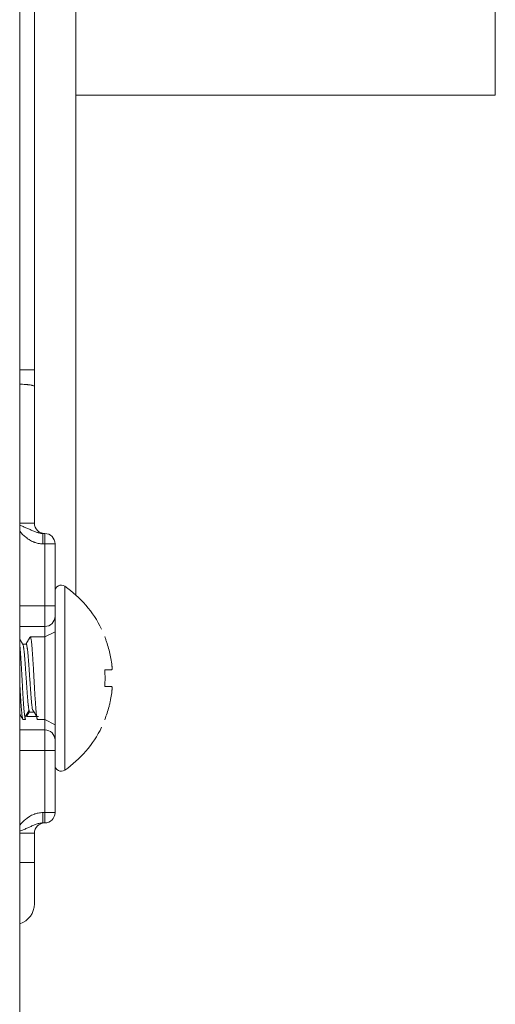
# Model space of a CAD drawing. Units: millimetres. Extents: x 0 to 297, y 0 to 265.
# Drawn here: x 128 to 130, y 164 to 166 of the extents above; entities that cross this region are included whole.
import ezdxf

# ---------------------------------------------------------------- set-up
doc = ezdxf.new("R2010")
doc.units = ezdxf.units.MM
doc.layers.add('1', color=7, linetype='Continuous', true_color=0xffffff)

msp = doc.modelspace()

# ---------------------------------------------------------------- linework, layer by layer
at = {"layer": '1', "color": 3, "linetype": 'Continuous', "lineweight": 18}
for p, q in [((128.446115, 186.801073), (128.446115, 152.321073)), ((128.581115, 169.319533), (128.581115, 164.722614)), ((128.481115, 168.775347), (128.481115, 165.2668)), ((129.596115, 165.931073), (129.596115, 166.812951)), ((128.581115, 165.931073), (129.596115, 165.931073)), ((128.481115, 165.2668), (128.481115, 165.226988)), ((128.481115, 165.226988), (128.481115, 164.896073)), ((128.501826, 164.871073), (128.506115, 164.871073)), ((128.531115, 164.846073), (128.531115, 164.696073)), ((128.531115, 164.696073), (128.531115, 164.671073)), ((128.506115, 164.646073), (128.446113, 164.646073)), ((128.446113, 164.396073), (128.506115, 164.396073)), ((128.531115, 164.371073), (128.531115, 164.346073)), ((128.531115, 164.346073), (128.531115, 164.196073)), ((128.506115, 164.171073), (128.501826, 164.171073)), ((128.481115, 164.146073), (128.481115, 164.07521)), ((128.481115, 164.07521), (128.481115, 163.975073))]:
    msp.add_line(p, q, dxfattribs=at)
at = {"layer": '1', "color": 3, "linetype": 'Continuous', "lineweight": 13}
for p, q in [((128.481115, 165.2668), (128.446116, 165.2668)), ((128.446116, 164.896073), (128.481115, 164.896073)), ((128.501826, 164.871073), (128.501826, 164.846073)), ((128.506115, 164.846073), (128.506115, 164.871073)), ((128.506115, 164.846073), (128.501826, 164.846073)), ((128.506115, 164.846073), (128.531115, 164.846073)), ((128.506115, 164.696073), (128.506115, 164.846073)), ((128.446113, 164.696073), (128.506115, 164.696073)), ((128.506115, 164.696073), (128.531115, 164.696073)), ((128.506115, 164.646073), (128.506115, 164.696073)), ((128.506115, 164.621071), (128.506115, 164.646073)), ((128.506115, 164.396073), (128.506115, 164.421076)), ((128.506115, 164.346073), (128.506115, 164.396073)), ((128.506115, 164.346073), (128.446113, 164.346073)), ((128.531115, 164.346073), (128.506115, 164.346073)), ((128.506115, 164.196073), (128.506115, 164.346073)), ((128.501826, 164.196073), (128.506115, 164.196073)), ((128.501826, 164.196073), (128.501826, 164.171073)), ((128.531115, 164.196073), (128.506115, 164.196073)), ((128.506115, 164.196073), (128.506115, 164.171073)), ((128.481115, 164.146073), (128.446116, 164.146073)), ((128.481115, 164.07521), (128.446116, 164.07521))]:
    msp.add_line(p, q, dxfattribs=at)
at = {"layer": '1', "color": 53, "linetype": 'Continuous', "lineweight": 13}
for p, q in [((128.554633, 164.74342), (128.554633, 164.521073)), ((128.554633, 164.521073), (128.554633, 164.298726))]:
    msp.add_line(p, q, dxfattribs=at)
at = {"layer": '1', "color": 53, "linetype": 'Continuous', "lineweight": 18}
for p, q in [((128.531115, 164.671074), (128.531115, 164.521073)), ((128.506115, 164.621073), (128.471354, 164.621073)), ((128.531115, 164.633573), (128.506115, 164.621073)), ((128.506115, 164.421073), (128.506115, 164.621073)), ((128.46124, 164.603573), (128.452557, 164.603573)), ((128.531115, 164.521073), (128.531115, 164.371073)), ((128.462085, 164.42863), (128.491076, 164.42863)), ((128.470074, 164.438573), (128.478743, 164.438573)), ((128.453838, 164.421073), (128.459968, 164.421073)), ((128.488841, 164.421073), (128.506115, 164.421073)), ((128.506115, 164.421073), (128.531115, 164.408573))]:
    msp.add_line(p, q, dxfattribs=at)
at = {"layer": '1', "color": 3, "linetype": 'Continuous', "lineweight": 18}
for centre, radius, start, end in [((128.506115, 164.896073), 0.025, 180, 270), ((128.506115, 164.846073), 0.025, 0, 90), ((128.506115, 164.671073), 0.025, 270, 0), ((128.506115, 164.371073), 0.025, 0, 90), ((128.506115, 164.196073), 0.025, 270, 0), ((128.506115, 164.146073), 0.025, 90, 180), ((128.431115, 163.975073), 0.05, 287.457814, 0)]:
    msp.add_arc(centre, radius, start, end, dxfattribs=at)
at = {"layer": '1', "color": 53, "linetype": 'Continuous', "lineweight": 18}
for centre, radius, start, end in [((128.546115, 164.731073), 0.015, 55.398719, 180), ((128.401311, 164.521177), 0.27, 26.084938, 55.398719), ((128.401311, 164.52097), 0.27, 304.601281, 333.957157), ((128.546115, 164.311073), 0.015, 180, 304.601281)]:
    msp.add_arc(centre, radius, start, end, dxfattribs=at)
at = {"layer": '1', "color": 3, "linetype": 'Continuous', "lineweight": 18}
msp.add_open_spline([(128.446287, 165.232104), (128.446883, 165.232082), (128.447477, 165.232059), (128.449551, 165.231973), (128.451023, 165.231903), (128.455303, 165.231672), (128.457995, 165.23149), (128.461796, 165.231179), (128.463023, 165.231068), (128.464802, 165.230893), (128.465383, 165.230833), (128.466513, 165.230711), (128.467064, 165.230649), (128.469743, 165.230333), (128.471656, 165.230063), (128.473756, 165.229705), (128.474162, 165.229633), (128.474944, 165.229486), (128.475319, 165.229411), (128.476391, 165.229186), (128.477034, 165.229035), (128.478757, 165.228575), (128.479631, 165.228263), (128.480371, 165.227865), (128.480502, 165.227785), (128.480725, 165.227625), (128.480911, 165.227465), (128.48105, 165.227266), (128.481092, 165.227146), (128.481106, 165.227086), (128.48111, 165.227066), (128.481114, 165.227027), (128.481115, 165.227008), (128.481115, 165.226988)], degree=3, knots=[0, 0, 0, 0, 0.02975668, 0.02975668, 0.10439078, 0.10439078, 0.25365899, 0.25365899, 0.32829309, 0.32829309, 0.36561014, 0.36561014, 0.40292719, 0.40292719, 0.55219539, 0.55219539, 0.58951244, 0.58951244, 0.62682949, 0.62682949, 0.70146359, 0.70146359, 0.8507318, 0.8507318, 0.88804885, 0.88804885, 0.9253659, 0.96268295, 0.98134147, 0.98134147, 0.99067074, 0.99067074, 1, 1, 1, 1], dxfattribs=at)
at = {"layer": '1', "color": 3, "linetype": 'Continuous', "lineweight": 13}
for points, knots in [([(128.501826, 164.846073), (128.49802, 164.846073), (128.494277, 164.846456), (128.488749, 164.847549), (128.486921, 164.848), (128.4842, 164.848805), (128.483294, 164.849096), (128.4815, 164.849716), (128.480613, 164.850045), (128.476223, 164.851783), (128.47286, 164.853464), (128.468818, 164.855888), (128.468018, 164.85639), (128.466434, 164.857423), (128.465649, 164.857956), (128.463326, 164.859596), (128.456242, 164.864985), (128.450112, 164.871342), (128.445624, 164.876701)], [0, 0, 0, 0, 0.17065644, 0.17065644, 0.25598467, 0.25598467, 0.29864878, 0.29864878, 0.34131289, 0.34131289, 0.51196933, 0.51196933, 0.55463345, 0.55463345, 0.59729756, 0.59729756, 0.68262578, 1, 1, 1, 1]), ([(128.501826, 164.871073), (128.498605, 164.871073), (128.495491, 164.871516), (128.491705, 164.872406), (128.490953, 164.872602), (128.489463, 164.87302), (128.488726, 164.873243), (128.486537, 164.873946), (128.485105, 164.87446), (128.480867, 164.876086), (128.478116, 164.877281), (128.472632, 164.879714), (128.469899, 164.880952), (128.46435, 164.883397), (128.461535, 164.884604), (128.457207, 164.886386), (128.455747, 164.886975), (128.452788, 164.888145), (128.451287, 164.888728), (128.448576, 164.889761), (128.447371, 164.890214), (128.446158, 164.890665)], [0, 0, 0, 0, 0.15636038, 0.15636038, 0.19545048, 0.19545048, 0.23454058, 0.23454058, 0.31272077, 0.31272077, 0.46908115, 0.46908115, 0.62544154, 0.62544154, 0.78180192, 0.78180192, 0.85998211, 0.85998211, 0.9381623, 0.9381623, 1, 1, 1, 1]), ([(128.445624, 164.165445), (128.450112, 164.170804), (128.456242, 164.177161), (128.463326, 164.182551), (128.465649, 164.18419), (128.466434, 164.184724), (128.468018, 164.185757), (128.468818, 164.186258), (128.47286, 164.188682), (128.476223, 164.190364), (128.480613, 164.192101), (128.4815, 164.192431), (128.483294, 164.193051), (128.4842, 164.193341), (128.486921, 164.194146), (128.488749, 164.194598), (128.494277, 164.195691), (128.49802, 164.196073), (128.501826, 164.196073)], [0, 0, 0, 0, 0.31737422, 0.40270244, 0.40270244, 0.44536655, 0.44536655, 0.48803067, 0.48803067, 0.65868711, 0.65868711, 0.70135122, 0.70135122, 0.74401533, 0.74401533, 0.82934356, 0.82934356, 1, 1, 1, 1]), ([(128.501826, 164.171073), (128.498605, 164.171073), (128.495491, 164.170631), (128.491705, 164.16974), (128.490953, 164.169545), (128.489463, 164.169126), (128.488726, 164.168903), (128.486537, 164.1682), (128.485105, 164.167687), (128.480867, 164.16606), (128.478116, 164.164865), (128.472632, 164.162433), (128.469899, 164.161195), (128.46435, 164.15875), (128.461535, 164.157542), (128.457207, 164.155761), (128.455747, 164.155172), (128.452788, 164.154001), (128.451287, 164.153419), (128.448576, 164.152386), (128.447371, 164.151933), (128.446158, 164.151482)], [0, 0, 0, 0, 0.15636038, 0.15636038, 0.19545048, 0.19545048, 0.23454058, 0.23454058, 0.31272077, 0.31272077, 0.46908115, 0.46908115, 0.62544154, 0.62544154, 0.78180192, 0.78180192, 0.85998211, 0.85998211, 0.9381623, 0.9381623, 1, 1, 1, 1])]:
    msp.add_open_spline(points, degree=3, knots=knots, dxfattribs=at)
at = {"layer": '1', "color": 53, "linetype": 'Continuous', "lineweight": 18}
for points, degree in [([(128.453417, 164.602576), (128.449763, 164.608854), (128.446114, 164.615142)], 2), ([(128.470964, 164.620899), (128.465728, 164.611869), (128.460479, 164.602836)], 2), ([(128.651353, 164.621073), (128.65239, 164.621164), (128.652375, 164.621163), (128.651353, 164.621073)], 3), ([(128.651353, 164.501073), (128.65239, 164.514502), (128.652375, 164.527834), (128.651353, 164.541073)], 3), ([(128.476317, 164.445846), (128.481513, 164.437521), (128.486707, 164.429141)], 2), ([(128.446116, 164.433943), (128.449862, 164.42749), (128.453606, 164.421037)], 2), ([(128.457978, 164.426355), (128.463131, 164.434617), (128.468285, 164.442931)], 2), ([(128.469394, 164.440318), (128.462085, 164.42863)], 1), ([(128.651353, 164.421073), (128.65239, 164.420983), (128.652375, 164.420984), (128.651353, 164.421073)], 3)]:
    msp.add_open_spline(points, degree=degree, dxfattribs=at)
for points, knots in [([(128.471319, 164.621074), (128.471427, 164.621075), (128.471536, 164.62102), (128.471791, 164.620766), (128.471937, 164.620528), (128.472159, 164.620025), (128.472233, 164.619834), (128.472382, 164.619402), (128.472456, 164.619163), (128.472825, 164.617854), (128.473115, 164.616444), (128.473539, 164.613798), (128.473679, 164.612827), (128.473887, 164.611235), (128.473957, 164.610682), (128.474094, 164.60953), (128.474163, 164.60893), (128.474506, 164.605826), (128.474772, 164.603037), (128.475308, 164.596874), (128.475579, 164.5935), (128.475937, 164.588906), (128.476009, 164.587966), (128.476155, 164.586057), (128.476374, 164.583156), (128.476594, 164.580139), (128.477031, 164.573956), (128.47732, 164.569633), (128.477675, 164.563978), (128.477746, 164.562834), (128.477887, 164.56052), (128.477958, 164.559348), (128.478168, 164.555813), (128.478305, 164.553434), (128.478711, 164.546236), (128.478975, 164.541353), (128.479375, 164.533904), (128.479508, 164.531401), (128.479713, 164.527613), (128.479782, 164.526343), (128.47992, 164.523808), (128.47999, 164.522543), (128.480342, 164.516233), (128.480634, 164.511231), (128.481074, 164.503792), (128.481221, 164.501323), (128.481442, 164.497637), (128.481515, 164.49641), (128.481662, 164.493964), (128.481735, 164.492741), (128.482099, 164.486684), (128.482663, 164.477333), (128.483199, 164.468637), (128.483537, 164.463414), (128.483605, 164.462379), (128.48374, 164.460345), (128.483943, 164.457346), (128.484146, 164.4545), (128.484559, 164.449011), (128.484846, 164.44562), (128.485212, 164.44172), (128.485285, 164.440957), (128.485433, 164.439466), (128.485507, 164.438737), (128.485727, 164.436619), (128.485873, 164.435295), (128.486305, 164.43158), (128.486586, 164.429445), (128.487, 164.426755), (128.487136, 164.425944), (128.48734, 164.42486), (128.487409, 164.42452), (128.487543, 164.423891), (128.487611, 164.423601), (128.487945, 164.422268), (128.488208, 164.421581), (128.488592, 164.421138), (128.488706, 164.421073), (128.488823, 164.421073)], [0, 0, 0, 0, 0.01848808, 0.01848808, 0.04252714, 0.04252714, 0.05454667, 0.05454667, 0.06656621, 0.06656621, 0.11464434, 0.11464434, 0.1386834, 0.1386834, 0.15070293, 0.15070293, 0.16272247, 0.16272247, 0.21080059, 0.21080059, 0.25887872, 0.25887872, 0.27089826, 0.27089826, 0.28291779, 0.30695685, 0.30695685, 0.35503498, 0.35503498, 0.36705451, 0.36705451, 0.37907405, 0.37907405, 0.40311311, 0.40311311, 0.45119124, 0.45119124, 0.4752303, 0.4752303, 0.48724984, 0.48724984, 0.49926937, 0.49926937, 0.5473475, 0.5473475, 0.57138656, 0.57138656, 0.58340609, 0.58340609, 0.59542563, 0.59542563, 0.64350376, 0.69158189, 0.69158189, 0.70360142, 0.70360142, 0.71562095, 0.73966001, 0.73966001, 0.78773814, 0.78773814, 0.79975768, 0.79975768, 0.81177721, 0.81177721, 0.83581627, 0.83581627, 0.8838944, 0.8838944, 0.90793347, 0.90793347, 0.919953, 0.919953, 0.93197253, 0.93197253, 0.98005066, 0.98005066, 1, 1, 1, 1]), ([(128.6683, 164.556073), (128.666843, 164.56722), (128.664699, 164.578209), (128.660466, 164.59446), (128.658885, 164.599838), (128.656255, 164.607846), (128.655336, 164.610506), (128.65341, 164.615805), (128.652402, 164.618447), (128.651353, 164.621073)], [0, 0, 0, 0, 0.5, 0.5, 0.75, 0.75, 0.875, 0.875, 1, 1, 1, 1]), ([(128.45998, 164.421073), (128.459912, 164.421073), (128.459844, 164.421095), (128.459505, 164.42131), (128.459229, 164.421815), (128.458813, 164.423071), (128.458675, 164.423573), (128.458398, 164.424747), (128.45826, 164.425422), (128.457852, 164.427675), (128.457324, 164.431294), (128.456819, 164.43611), (128.4565, 164.439507), (128.456437, 164.440207), (128.456309, 164.441635), (128.456118, 164.443823), (128.455927, 164.446146), (128.455539, 164.450967), (128.45527, 164.454416), (128.454858, 164.459945), (128.454719, 164.461848), (128.454441, 164.465774), (128.454303, 164.467774), (128.453893, 164.473884), (128.453625, 164.478102), (128.453233, 164.484643), (128.453103, 164.48686), (128.45291, 164.490239), (128.452846, 164.491374), (128.452717, 164.493664), (128.452653, 164.494819), (128.452335, 164.500599), (128.452087, 164.505258), (128.451583, 164.514646), (128.451327, 164.519374), (128.450921, 164.526519), (128.450782, 164.528915), (128.450505, 164.533654), (128.450366, 164.536003), (128.449951, 164.542992), (128.449676, 164.547574), (128.44927, 164.55433), (128.449135, 164.556563), (128.448934, 164.559882), (128.448868, 164.560984), (128.448736, 164.563162), (128.44867, 164.56424), (128.448345, 164.569568), (128.448092, 164.573648), (128.447589, 164.581447), (128.447337, 164.585168), (128.446829, 164.592027), (128.446575, 164.595113), (128.446317, 164.597964)], [0, 0, 0, 0, 0.01489145, 0.01489145, 0.07303063, 0.07303063, 0.10210022, 0.10210022, 0.13116981, 0.13116981, 0.189309, 0.24744818, 0.24744818, 0.26198297, 0.26198297, 0.27651777, 0.30558736, 0.30558736, 0.36372654, 0.36372654, 0.39279613, 0.39279613, 0.42186573, 0.42186573, 0.48000491, 0.48000491, 0.5090745, 0.5090745, 0.52360929, 0.52360929, 0.53814409, 0.53814409, 0.59628327, 0.59628327, 0.65442246, 0.65442246, 0.68349205, 0.68349205, 0.71256164, 0.71256164, 0.77070082, 0.77070082, 0.79977041, 0.79977041, 0.81430521, 0.81430521, 0.82884, 0.82884, 0.88697919, 0.88697919, 0.94511837, 0.94511837, 1, 1, 1, 1]), ([(128.470085, 164.438573), (128.469968, 164.438572), (128.469849, 164.438626), (128.469442, 164.438991), (128.46915, 164.439557), (128.468713, 164.440874), (128.468567, 164.441391), (128.468276, 164.442585), (128.468133, 164.443254), (128.467708, 164.445474), (128.467433, 164.447236), (128.467025, 164.450298), (128.466889, 164.451388), (128.466685, 164.453132), (128.466617, 164.453732), (128.46648, 164.454965), (128.466412, 164.455595), (128.466072, 164.458818), (128.465799, 164.461618), (128.465374, 164.466143), (128.46523, 164.467706), (128.465013, 164.470134), (128.46494, 164.470957), (128.464794, 164.472631), (128.464721, 164.473483), (128.464355, 164.477798), (128.464067, 164.481388), (128.463503, 164.488832), (128.463228, 164.492686), (128.462885, 164.497673), (128.462816, 164.498681), (128.46268, 164.500704), (128.462476, 164.503745), (128.462275, 164.506804), (128.461872, 164.512946), (128.461603, 164.517073), (128.461251, 164.52227), (128.46118, 164.523312), (128.461036, 164.525398), (128.460963, 164.526446), (128.460745, 164.529576), (128.460599, 164.531645), (128.460161, 164.537794), (128.459871, 164.541821), (128.459441, 164.547753), (128.459298, 164.549712), (128.459085, 164.552622), (128.459014, 164.55359), (128.458874, 164.555503), (128.458804, 164.556449), (128.458457, 164.561123), (128.458188, 164.564691), (128.457784, 164.569792), (128.457649, 164.57145), (128.457445, 164.573872), (128.457376, 164.574669), (128.457238, 164.576241), (128.457169, 164.577017), (128.456819, 164.580817), (128.456532, 164.583603), (128.455954, 164.588687), (128.455664, 164.590984), (128.455303, 164.59354), (128.455231, 164.594036), (128.455088, 164.594989), (128.454874, 164.596361), (128.454665, 164.597565), (128.454252, 164.59975), (128.453983, 164.600913), (128.453646, 164.601993), (128.453579, 164.60219), (128.453443, 164.602546), (128.453375, 164.602705), (128.453171, 164.603121), (128.453036, 164.603319), (128.452794, 164.603529), (128.452687, 164.603574), (128.45258, 164.603574)], [0, 0, 0, 0, 0.02000238, 0.02000238, 0.06807952, 0.06807952, 0.09211809, 0.09211809, 0.11615666, 0.11615666, 0.16423381, 0.16423381, 0.18827238, 0.18827238, 0.20029166, 0.20029166, 0.21231095, 0.21231095, 0.26038809, 0.26038809, 0.28442666, 0.28442666, 0.29644595, 0.29644595, 0.30846523, 0.30846523, 0.35654237, 0.35654237, 0.40461952, 0.40461952, 0.4166388, 0.4166388, 0.42865809, 0.45269666, 0.45269666, 0.5007738, 0.5007738, 0.51279308, 0.51279308, 0.52481237, 0.52481237, 0.54885094, 0.54885094, 0.59692808, 0.59692808, 0.62096665, 0.62096665, 0.63298594, 0.63298594, 0.64500522, 0.64500522, 0.69308237, 0.69308237, 0.71712094, 0.71712094, 0.72914022, 0.72914022, 0.74115951, 0.74115951, 0.78923665, 0.78923665, 0.83731379, 0.83731379, 0.84933308, 0.84933308, 0.86135236, 0.88539093, 0.88539093, 0.93346808, 0.93346808, 0.94548736, 0.94548736, 0.95750665, 0.95750665, 0.98154522, 0.98154522, 1, 1, 1, 1]), ([(128.461214, 164.603574), (128.461321, 164.603575), (128.46143, 164.60353), (128.461826, 164.603206), (128.462119, 164.602662), (128.462486, 164.601583), (128.46256, 164.601347), (128.462706, 164.600839), (128.462924, 164.600021), (128.463138, 164.599038), (128.463561, 164.596857), (128.463837, 164.595117), (128.46418, 164.592576), (128.464248, 164.592049), (128.464385, 164.590959), (128.464454, 164.590395), (128.464658, 164.588663), (128.464793, 164.587448), (128.465199, 164.583629), (128.465471, 164.580851), (128.465896, 164.576334), (128.466041, 164.57477), (128.46626, 164.572333), (128.466333, 164.571507), (128.466479, 164.569839), (128.466552, 164.568995), (128.466915, 164.564729), (128.467202, 164.561163), (128.467626, 164.555589), (128.467766, 164.553693), (128.467975, 164.550792), (128.468045, 164.549815), (128.468183, 164.547842), (128.468253, 164.546848), (128.468596, 164.54187), (128.469129, 164.533798), (128.469668, 164.525521), (128.470022, 164.520282), (128.470094, 164.519234), (128.470237, 164.517149), (128.470453, 164.514031), (128.470671, 164.510943), (128.471108, 164.504807), (128.471398, 164.500769), (128.471831, 164.494793), (128.471976, 164.492808), (128.472259, 164.488925), (128.472399, 164.487022), (128.472813, 164.481428), (128.473083, 164.47785), (128.473488, 164.472711), (128.473624, 164.471037), (128.473898, 164.467767), (128.474036, 164.466191), (128.474451, 164.461643), (128.474737, 164.458847), (128.475171, 164.455001), (128.475316, 164.453778), (128.475607, 164.45145), (128.475754, 164.450344), (128.476089, 164.447949), (128.476278, 164.446712), (128.476463, 164.445602)], [0, 0, 0, 0, 0.02127699, 0.02127699, 0.07668483, 0.07668483, 0.09053679, 0.09053679, 0.10438875, 0.13209267, 0.13209267, 0.18750051, 0.18750051, 0.20135247, 0.20135247, 0.21520443, 0.21520443, 0.24290835, 0.24290835, 0.29831619, 0.29831619, 0.32602011, 0.32602011, 0.33987207, 0.33987207, 0.35372403, 0.35372403, 0.40913187, 0.40913187, 0.43683579, 0.43683579, 0.45068775, 0.45068775, 0.46453971, 0.46453971, 0.51994755, 0.57535539, 0.57535539, 0.58920735, 0.58920735, 0.60305931, 0.63076323, 0.63076323, 0.68617107, 0.68617107, 0.71387499, 0.71387499, 0.74157891, 0.74157891, 0.79698675, 0.79698675, 0.82469067, 0.82469067, 0.85239459, 0.85239459, 0.90780243, 0.90780243, 0.93550635, 0.93550635, 0.96321027, 0.96321027, 1, 1, 1, 1]), ([(128.651353, 164.541073), (128.653424, 164.541073), (128.655338, 164.541073), (128.65797, 164.541073), (128.658807, 164.541073), (128.660401, 164.541073), (128.661157, 164.541073), (128.66471, 164.541073), (128.666849, 164.541073), (128.6683, 164.541073)], [0, 0, 0, 0, 0.25, 0.25, 0.375, 0.375, 0.5, 0.5, 1, 1, 1, 1]), ([(128.6683, 164.541073), (128.668429, 164.541073), (128.668543, 164.541169), (128.668693, 164.541453), (128.66874, 164.541571), (128.668825, 164.541855), (128.668865, 164.542022), (128.668969, 164.542585), (128.669022, 164.543046), (128.669075, 164.543862), (128.669088, 164.544157), (128.669106, 164.544785), (128.669111, 164.545116), (128.669111, 164.546156), (128.669094, 164.546913), (128.66904, 164.548146), (128.669018, 164.548572), (128.668965, 164.549439), (128.668905, 164.550324), (128.668827, 164.551244), (128.668742, 164.552184), (128.668695, 164.552665), (128.668544, 164.554113), (128.668429, 164.555088), (128.6683, 164.556073)], [0, 0, 0, 0, 0.125, 0.125, 0.1875, 0.1875, 0.25, 0.25, 0.375, 0.375, 0.4375, 0.4375, 0.5, 0.5, 0.625, 0.625, 0.6875, 0.6875, 0.75, 0.8125, 0.8125, 0.875, 0.875, 1, 1, 1, 1]), ([(128.446114, 164.503126), (128.446225, 164.501254), (128.446336, 164.4994), (128.446739, 164.492676), (128.447026, 164.487906), (128.447447, 164.480929), (128.447587, 164.478632), (128.447794, 164.475233), (128.447863, 164.474106), (128.448001, 164.471882), (128.448069, 164.470784), (128.448407, 164.465372), (128.448672, 164.461275), (128.449076, 164.455472), (128.449212, 164.453596), (128.449421, 164.450869), (128.449491, 164.449974), (128.449634, 164.448215), (128.449707, 164.447349), (128.450069, 164.443126), (128.450657, 164.43702), (128.451232, 164.432168), (128.451586, 164.429542), (128.451657, 164.429036), (128.451797, 164.428074), (128.452005, 164.426702), (128.452208, 164.42554), (128.452611, 164.42349), (128.452874, 164.422488), (128.45321, 164.421699), (128.453277, 164.421565), (128.453413, 164.421344), (128.453482, 164.421257), (128.453638, 164.421116), (128.453726, 164.421076), (128.453815, 164.421073)], [0, 0, 0, 0, 0.04090305, 0.04090305, 0.14969393, 0.14969393, 0.20408937, 0.20408937, 0.23128709, 0.23128709, 0.25848481, 0.25848481, 0.36727568, 0.36727568, 0.42167112, 0.42167112, 0.44886884, 0.44886884, 0.47606656, 0.47606656, 0.58485744, 0.69364831, 0.69364831, 0.72084603, 0.72084603, 0.74804375, 0.80243919, 0.80243919, 0.91123006, 0.91123006, 0.93842778, 0.93842778, 0.9656255, 0.9656255, 1, 1, 1, 1]), ([(128.6683, 164.501073), (128.667577, 164.501073), (128.666682, 164.501073), (128.665074, 164.501073), (128.664494, 164.501073), (128.663245, 164.501073), (128.662576, 164.501073), (128.661153, 164.501073), (128.660398, 164.501073), (128.658806, 164.501073), (128.656297, 164.501073), (128.653426, 164.501073), (128.651353, 164.501073)], [0, 0, 0, 0, 0.25, 0.25, 0.375, 0.375, 0.5, 0.5, 0.625, 0.625, 0.75, 1, 1, 1, 1]), ([(128.6683, 164.486073), (128.668429, 164.487058), (128.668543, 164.488029), (128.668693, 164.489463), (128.66874, 164.489937), (128.668825, 164.490879), (128.668865, 164.491347), (128.668969, 164.49271), (128.669022, 164.493573), (128.669075, 164.494799), (128.669088, 164.495198), (128.669106, 164.495964), (128.669111, 164.496329), (128.669111, 164.49737), (128.669094, 164.497992), (128.66904, 164.498817), (128.669018, 164.499073), (128.668965, 164.499535), (128.668905, 164.499953), (128.668827, 164.500283), (128.668742, 164.500569), (128.668695, 164.500689), (128.668544, 164.500977), (128.668429, 164.501073), (128.6683, 164.501073)], [0, 0, 0, 0, 0.125, 0.125, 0.1875, 0.1875, 0.25, 0.25, 0.375, 0.375, 0.4375, 0.4375, 0.5, 0.5, 0.625, 0.625, 0.6875, 0.6875, 0.75, 0.8125, 0.8125, 0.875, 0.875, 1, 1, 1, 1]), ([(128.651353, 164.421073), (128.65549, 164.431428), (128.658985, 164.442035), (128.662534, 164.455618), (128.663203, 164.458351), (128.664457, 164.463849), (128.665043, 164.466618), (128.666666, 164.474933), (128.66757, 164.480494), (128.6683, 164.486073)], [0, 0, 0, 0, 0.5, 0.5, 0.625, 0.625, 0.75, 0.75, 1, 1, 1, 1])]:
    msp.add_open_spline(points, degree=3, knots=knots, dxfattribs=at)

doc.saveas('drawing.dxf')
